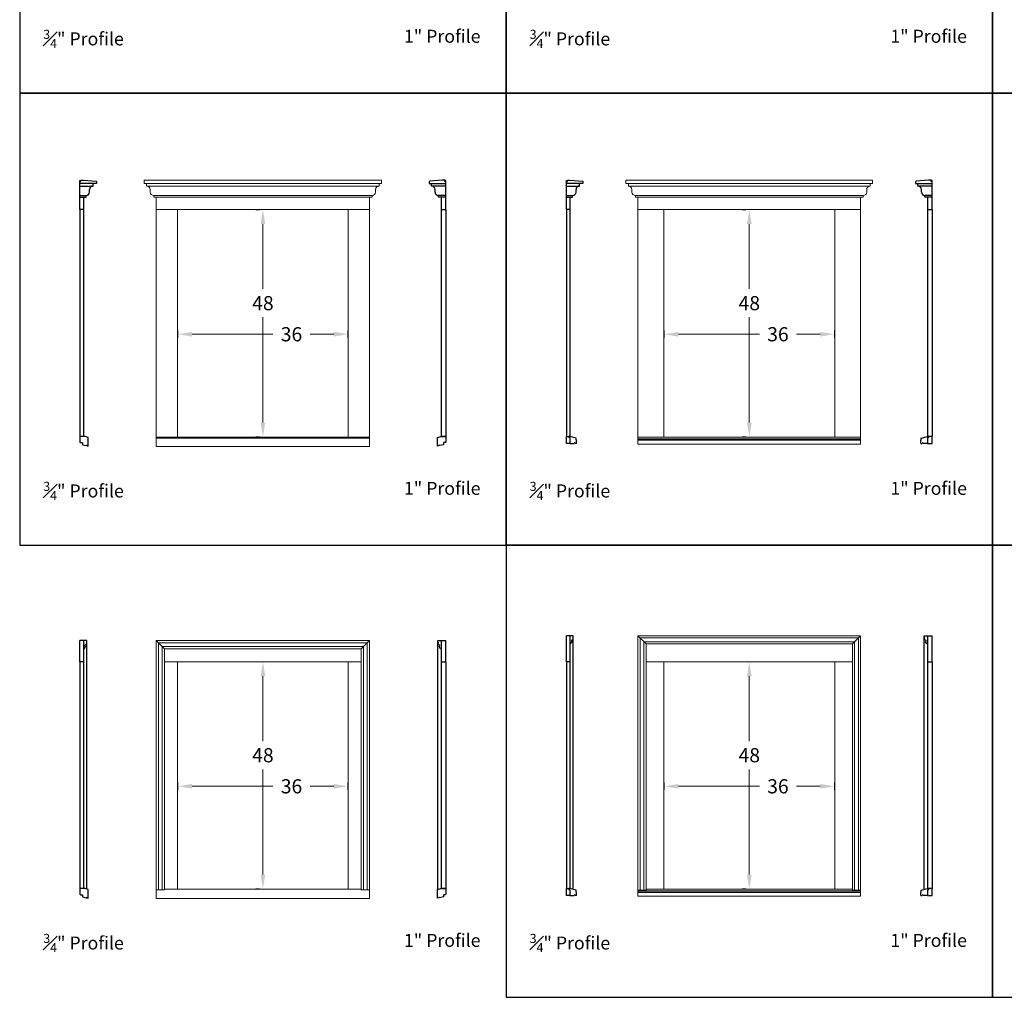
# Model space of a CAD drawing. Units: inches. Extents: x 375 to 1951, y 2140 to 3175.
# Drawn here: x 1116 to 1324, y 2418 to 2625 of the extents above; entities that cross this region are included whole.
import ezdxf

# ---------------------------------------------------------------- set-up
doc = ezdxf.new("R2010")
doc.units = ezdxf.units.IN
doc.header["$MEASUREMENT"] = 0
doc.styles.add('CRStandard', font='arial.ttf')
doc.styles.add('Roman', font='romans')
doc.dimstyles.new('Fraction 3.0', dxfattribs={"dimtxt": 3, "dimasz": 3, "dimexe": 0.75, "dimexo": 1.5, "dimgap": 1.5, "dimtad": 0, "dimtih": 1, "dimtoh": 1, "dimdec": 4, "dimzin": 0, "dimdsep": 46, "dimlunit": 5, "dimtxsty": 'Roman', "dimcen": 0, "dimclrd": 2, "dimclre": 2, "dimclrt": 30, "dimadec": 0, "dimazin": 0, "dimtfac": 0.625, "dimtdec": 4, "dimtofl": 0, "dimtmove": 0, "dimatfit": 3, "dimfxl": 1, "dimfrac": 1, "dimtolj": 1, "dimtzin": 0, "dimlwd": 5, "dimlwe": 5, "dimarcsym": 0})

# ---------------------------------------------------------------- blocks, each defined once
blk = doc.blocks.new('*D738')
at = {"color": 2, "lineweight": 5, "transparency": 16777216}
for p, q in [((1149.02, 2559.1), (1149.02, 2557.54)), ((1152.02, 2558.29), (1169.14, 2558.29)), ((1182.02, 2558.29), (1177, 2558.29)), ((1185.02, 2559.1), (1185.02, 2557.54))]:
    blk.add_line(p, q, dxfattribs=at)
at = {"color": 2, "transparency": 16777216}
for points in [[(1152.02, 2558.79), (1152.02, 2557.79), (1149.02, 2558.29)], [(1182.02, 2558.79), (1182.02, 2557.79), (1185.02, 2558.29)]]:
    blk.add_solid(points, dxfattribs=at)
at = {"layer": 'Defpoints', "color": 0, "transparency": 16777216}
for p in [(1149.02, 2560.6), (1185.02, 2560.6), (1149.02, 2558.29)]:
    blk.add_point(p, dxfattribs=at)
at = {"color": 30, "lineweight": 9, "transparency": 16777216, "insert": (1173.07, 2558.29), "char_height": 3, "attachment_point": 5, "style": 'Roman'}
blk.add_mtext('\\A1;36', dxfattribs=at)
blk = doc.blocks.new('*D739')
at = {"color": 2, "lineweight": 5, "transparency": 16777216}
for p, q in [((1165.52, 2584.6), (1166.27, 2584.6)), ((1167.02, 2581.6), (1167.02, 2567.87)), ((1167.02, 2539.6), (1167.02, 2561.87)), ((1165.52, 2536.6), (1166.27, 2536.6))]:
    blk.add_line(p, q, dxfattribs=at)
at = {"color": 2, "transparency": 16777216}
for points in [[(1166.52, 2581.6), (1167.52, 2581.6), (1167.02, 2584.6)], [(1166.52, 2539.6), (1167.52, 2539.6), (1167.02, 2536.6)]]:
    blk.add_solid(points, dxfattribs=at)
at = {"layer": 'Defpoints', "color": 0, "transparency": 16777216}
for p in [(1167.02, 2584.6), (1167.02, 2584.6), (1167.02, 2536.6)]:
    blk.add_point(p, dxfattribs=at)
at = {"color": 30, "lineweight": 9, "transparency": 16777216, "insert": (1167.02, 2564.87), "char_height": 3, "attachment_point": 5, "style": 'Roman'}
blk.add_mtext('\\A1;48', dxfattribs=at)
blk = doc.blocks.new('*D740')
at = {"color": 2, "lineweight": 5, "transparency": 16777216}
for p, q in [((1251.93, 2559.1), (1251.93, 2557.54)), ((1254.93, 2558.29), (1272.06, 2558.29)), ((1284.93, 2558.29), (1279.91, 2558.29)), ((1287.93, 2559.1), (1287.93, 2557.54))]:
    blk.add_line(p, q, dxfattribs=at)
at = {"color": 2, "transparency": 16777216}
for points in [[(1254.93, 2558.79), (1254.93, 2557.79), (1251.93, 2558.29)], [(1284.93, 2558.79), (1284.93, 2557.79), (1287.93, 2558.29)]]:
    blk.add_solid(points, dxfattribs=at)
at = {"layer": 'Defpoints', "color": 0, "transparency": 16777216}
for p in [(1251.93, 2560.6), (1287.93, 2560.6), (1251.93, 2558.29)]:
    blk.add_point(p, dxfattribs=at)
at = {"color": 30, "lineweight": 9, "transparency": 16777216, "insert": (1275.99, 2558.29), "char_height": 3, "attachment_point": 5, "style": 'Roman'}
blk.add_mtext('\\A1;36', dxfattribs=at)
blk = doc.blocks.new('*D741')
at = {"color": 2, "lineweight": 5, "transparency": 16777216}
for p, q in [((1268.43, 2584.6), (1269.18, 2584.6)), ((1269.93, 2581.6), (1269.93, 2567.87)), ((1269.93, 2539.6), (1269.93, 2561.87)), ((1268.43, 2536.6), (1269.18, 2536.6))]:
    blk.add_line(p, q, dxfattribs=at)
at = {"color": 2, "transparency": 16777216}
for points in [[(1269.43, 2581.6), (1270.43, 2581.6), (1269.93, 2584.6)], [(1269.43, 2539.6), (1270.43, 2539.6), (1269.93, 2536.6)]]:
    blk.add_solid(points, dxfattribs=at)
at = {"layer": 'Defpoints', "color": 0, "transparency": 16777216}
for p in [(1269.93, 2584.6), (1269.93, 2584.6), (1269.93, 2536.6)]:
    blk.add_point(p, dxfattribs=at)
at = {"color": 30, "lineweight": 9, "transparency": 16777216, "insert": (1269.93, 2564.87), "char_height": 3, "attachment_point": 5, "style": 'Roman'}
blk.add_mtext('\\A1;48', dxfattribs=at)
blk = doc.blocks.new('*D754')
at = {"color": 2, "lineweight": 5, "transparency": 16777216}
for p, q in [((1251.93, 2463.42), (1251.93, 2461.86)), ((1254.93, 2462.61), (1272.06, 2462.61)), ((1284.93, 2462.61), (1279.91, 2462.61)), ((1287.93, 2463.42), (1287.93, 2461.86))]:
    blk.add_line(p, q, dxfattribs=at)
at = {"color": 2, "transparency": 16777216}
for points in [[(1254.93, 2463.11), (1254.93, 2462.11), (1251.93, 2462.61)], [(1284.93, 2463.11), (1284.93, 2462.11), (1287.93, 2462.61)]]:
    blk.add_solid(points, dxfattribs=at)
at = {"layer": 'Defpoints', "color": 0, "transparency": 16777216}
for p in [(1251.93, 2464.92), (1287.93, 2464.92), (1251.93, 2462.61)]:
    blk.add_point(p, dxfattribs=at)
at = {"color": 30, "lineweight": 9, "transparency": 16777216, "insert": (1275.99, 2462.61), "char_height": 3, "attachment_point": 5, "style": 'Roman'}
blk.add_mtext('\\A1;36', dxfattribs=at)
blk = doc.blocks.new('*D623')
at = {"color": 2, "lineweight": 5, "transparency": 16777216}
for p, q in [((1268.43, 2488.92), (1269.18, 2488.92)), ((1269.93, 2485.92), (1269.93, 2472.19)), ((1269.93, 2443.92), (1269.93, 2466.19)), ((1268.43, 2440.92), (1269.18, 2440.92))]:
    blk.add_line(p, q, dxfattribs=at)
at = {"color": 2, "transparency": 16777216}
for points in [[(1269.43, 2485.92), (1270.43, 2485.92), (1269.93, 2488.92)], [(1269.43, 2443.92), (1270.43, 2443.92), (1269.93, 2440.92)]]:
    blk.add_solid(points, dxfattribs=at)
at = {"layer": 'Defpoints', "color": 0, "transparency": 16777216}
for p in [(1269.93, 2488.92), (1269.93, 2488.92), (1269.93, 2440.92)]:
    blk.add_point(p, dxfattribs=at)
at = {"color": 30, "lineweight": 9, "transparency": 16777216, "insert": (1269.93, 2469.19), "char_height": 3, "attachment_point": 5, "style": 'Roman'}
blk.add_mtext('\\A1;48', dxfattribs=at)
blk = doc.blocks.new('*D619')
at = {"color": 2, "lineweight": 5, "transparency": 16777216}
for p, q in [((1149.02, 2463.42), (1149.02, 2461.86)), ((1152.02, 2462.61), (1169.14, 2462.61)), ((1182.02, 2462.61), (1177, 2462.61)), ((1185.02, 2463.42), (1185.02, 2461.86))]:
    blk.add_line(p, q, dxfattribs=at)
at = {"color": 2, "transparency": 16777216}
for points in [[(1152.02, 2463.11), (1152.02, 2462.11), (1149.02, 2462.61)], [(1182.02, 2463.11), (1182.02, 2462.11), (1185.02, 2462.61)]]:
    blk.add_solid(points, dxfattribs=at)
at = {"layer": 'Defpoints', "color": 0, "transparency": 16777216}
for p in [(1149.02, 2464.92), (1185.02, 2464.92), (1149.02, 2462.61)]:
    blk.add_point(p, dxfattribs=at)
at = {"color": 30, "lineweight": 9, "transparency": 16777216, "insert": (1173.07, 2462.61), "char_height": 3, "attachment_point": 5, "style": 'Roman'}
blk.add_mtext('\\A1;36', dxfattribs=at)
blk = doc.blocks.new('*D620')
at = {"color": 2, "lineweight": 5, "transparency": 16777216}
for p, q in [((1165.52, 2488.92), (1166.27, 2488.92)), ((1167.02, 2485.92), (1167.02, 2472.19)), ((1167.02, 2443.92), (1167.02, 2466.19)), ((1165.52, 2440.92), (1166.27, 2440.92))]:
    blk.add_line(p, q, dxfattribs=at)
at = {"color": 2, "transparency": 16777216}
for points in [[(1166.52, 2485.92), (1167.52, 2485.92), (1167.02, 2488.92)], [(1166.52, 2443.92), (1167.52, 2443.92), (1167.02, 2440.92)]]:
    blk.add_solid(points, dxfattribs=at)
at = {"layer": 'Defpoints', "color": 0, "transparency": 16777216}
for p in [(1167.02, 2488.92), (1167.02, 2488.92), (1167.02, 2440.92)]:
    blk.add_point(p, dxfattribs=at)
at = {"color": 30, "lineweight": 9, "transparency": 16777216, "insert": (1167.02, 2469.19), "char_height": 3, "attachment_point": 5, "style": 'Roman'}
blk.add_mtext('\\A1;48', dxfattribs=at)

msp = doc.modelspace()

# ---------------------------------------------------------------- linework, layer by layer
for p, q in [((1128.31725, 2584.6601), (1128.31725, 2590.1601)), ((1131.0985, 2590.1601), (1128.31725, 2590.1601)), ((1128.31725, 2589.6601), (1131.0985, 2589.6601)), ((1131.0985, 2589.6601), (1131.0985, 2590.1601)), ((1202.68188, 2589.6601), (1202.68188, 2590.1601)), ((1202.68188, 2590.1601), (1205.71313, 2590.1601)), ((1205.71313, 2589.6601), (1202.68188, 2589.6601)), ((1205.71313, 2584.6601), (1205.71313, 2590.1601)), ((1231.23344, 2584.6601), (1231.23344, 2590.1601)), ((1234.01469, 2590.1601), (1231.23344, 2590.1601)), ((1231.23344, 2589.6601), (1234.01469, 2589.6601)), ((1234.01469, 2589.6601), (1234.01469, 2590.1601)), ((1305.59807, 2589.6601), (1305.59807, 2590.1601)), ((1305.59807, 2590.1601), (1308.62932, 2590.1601)), ((1308.62932, 2589.6601), (1305.59807, 2589.6601)), ((1308.62932, 2584.6601), (1308.62932, 2590.1601)), ((1128.31725, 2587.6351), (1129.5985, 2587.6351)), ((1129.5985, 2587.2851), (1129.5985, 2587.6351)), ((1130.3485, 2588.3851), (1130.3485, 2588.9101)), ((1203.43188, 2588.3851), (1203.43188, 2588.9101)), ((1204.18188, 2587.2851), (1204.18188, 2587.6351)), ((1205.71313, 2587.6351), (1204.18188, 2587.6351)), ((1231.23344, 2587.6351), (1232.51469, 2587.6351)), ((1232.51469, 2587.2851), (1232.51469, 2587.6351)), ((1233.26469, 2588.3851), (1233.26469, 2588.9101)), ((1306.34807, 2588.3851), (1306.34807, 2588.9101)), ((1307.09807, 2587.2851), (1307.09807, 2587.6351)), ((1308.62932, 2587.6351), (1307.09807, 2587.6351)), ((1128.31725, 2587.2851), (1129.5985, 2587.2851)), ((1129.06725, 2587.2851), (1129.06725, 2584.6601)), ((1205.71313, 2587.2851), (1204.18188, 2587.2851)), ((1204.71313, 2587.2851), (1204.71313, 2584.6601)), ((1231.23344, 2587.2851), (1232.51469, 2587.2851)), ((1231.98344, 2587.2851), (1231.98344, 2584.6601)), ((1308.62932, 2587.2851), (1307.09807, 2587.2851)), ((1307.62932, 2587.2851), (1307.62932, 2584.6601)), ((1129.06725, 2584.6601), (1128.31725, 2584.6601)), ((1204.71313, 2584.6601), (1205.71313, 2584.6601)), ((1231.98344, 2584.6601), (1231.23344, 2584.6601)), ((1307.62932, 2584.6601), (1308.62932, 2584.6601)), ((1231.73344, 2536.6601), (1231.73344, 2536.4101)), ((1231.98866, 2536.6601), (1231.73344, 2536.6601)), ((1231.98344, 2536.4101), (1231.73344, 2536.4101)), ((1231.98344, 2536.4101), (1231.98344, 2535.1601)), ((1231.98344, 2536.17858), (1231.98344, 2536.02858)), ((1233.29644, 2536.2851), (1231.98866, 2536.6601)), ((1233.29644, 2535.9101), (1233.29644, 2536.2851)), ((1233.29644, 2535.9101), (1233.35844, 2535.8481)), ((1233.35844, 2535.1601), (1233.35844, 2535.8481)), ((1306.31632, 2535.9101), (1306.25432, 2535.8481)), ((1306.25432, 2535.1601), (1306.25432, 2535.8481)), ((1306.31632, 2536.2851), (1307.6241, 2536.6601)), ((1306.31632, 2535.9101), (1306.31632, 2536.2851)), ((1307.6241, 2536.6601), (1307.87932, 2536.6601)), ((1307.62932, 2536.4101), (1307.62932, 2535.1601)), ((1307.62932, 2536.4101), (1307.87932, 2536.4101)), ((1307.62932, 2536.17858), (1307.62932, 2536.02858)), ((1307.87932, 2536.6601), (1307.87932, 2536.4101)), ((1231.98344, 2535.1601), (1232.85844, 2535.1601)), ((1233.11578, 2535.1601), (1233.10821, 2535.16767)), ((1233.35844, 2535.1601), (1233.10844, 2535.1601)), ((1306.25432, 2535.1601), (1306.50432, 2535.1601)), ((1306.49698, 2535.1601), (1306.50455, 2535.16767)), ((1307.62932, 2535.1601), (1306.75432, 2535.1601)), ((1231.23344, 2488.97927), (1231.23344, 2494.47927)), ((1231.98344, 2494.47927), (1231.23344, 2494.47927)), ((1231.98344, 2494.47927), (1231.98344, 2488.97927)), ((1232.67044, 2494.47927), (1231.98344, 2494.47927)), ((1231.98344, 2494.47927), (1231.98344, 2492.72927)), ((1232.56092, 2494.00567), (1232.63392, 2494.01206)), ((1232.67044, 2440.78377), (1232.67044, 2494.47927)), ((1306.94232, 2488.97927), (1306.94232, 2494.47927)), ((1306.94232, 2494.47927), (1307.62932, 2494.47927)), ((1307.05184, 2494.00567), (1306.97883, 2494.01206)), ((1307.62932, 2494.47927), (1307.62932, 2488.97927)), ((1307.62932, 2494.47927), (1308.62932, 2494.47927)), ((1307.62932, 2494.47927), (1307.62932, 2492.72927)), ((1308.62932, 2488.97927), (1308.62932, 2494.47927)), ((1128.31725, 2488.97927), (1128.31725, 2493.47927)), ((1129.06725, 2493.47927), (1128.31725, 2493.47927)), ((1129.06725, 2493.47927), (1129.06725, 2488.97927)), ((1129.75425, 2493.47927), (1129.06725, 2493.47927)), ((1129.06725, 2493.47927), (1129.06725, 2491.72927)), ((1129.06725, 2491.72927), (1129.21122, 2491.72927)), ((1129.21122, 2491.72927), (1129.49663, 2492.18602)), ((1129.64473, 2493.00567), (1129.71773, 2493.01206)), ((1129.75425, 2440.84309), (1129.75425, 2493.47927)), ((1204.02613, 2440.78377), (1204.02613, 2493.47927)), ((1204.02613, 2493.47927), (1204.71313, 2493.47927)), ((1204.13565, 2493.00567), (1204.06264, 2493.01206)), ((1204.56916, 2491.72927), (1204.28375, 2492.18602)), ((1204.71313, 2491.72927), (1204.56916, 2491.72927)), ((1204.71313, 2493.47927), (1204.71313, 2488.97927)), ((1204.71313, 2493.47927), (1205.71313, 2493.47927)), ((1204.71313, 2493.47927), (1204.71313, 2491.72927)), ((1205.71313, 2488.97927), (1205.71313, 2493.47927)), ((1231.98344, 2492.72927), (1232.12741, 2492.72927)), ((1232.12741, 2492.72927), (1232.41282, 2493.18602)), ((1306.94232, 2440.75218), (1306.94232, 2493.47927)), ((1307.48535, 2492.72927), (1307.19994, 2493.18602)), ((1307.62932, 2492.72927), (1307.48535, 2492.72927)), ((1307.62932, 2493.47927), (1307.62932, 2488.97927)), ((1307.62932, 2493.47927), (1307.62932, 2491.72927)), ((1308.62932, 2488.97927), (1308.62932, 2493.47927)), ((1129.06725, 2488.97927), (1128.31725, 2488.97927)), ((1204.71313, 2488.97927), (1205.71313, 2488.97927)), ((1231.98344, 2488.97927), (1231.23344, 2488.97927)), ((1307.62932, 2488.97927), (1308.62932, 2488.97927)), ((1307.62932, 2488.97927), (1308.62932, 2488.97927)), ((1231.73344, 2440.97927), (1231.73344, 2440.72927)), ((1231.98866, 2440.97927), (1231.73344, 2440.97927)), ((1231.98344, 2440.72927), (1231.73344, 2440.72927)), ((1231.98344, 2440.72927), (1231.98344, 2439.47927)), ((1231.98344, 2440.49775), (1231.98344, 2440.34775)), ((1233.29644, 2440.60427), (1231.98866, 2440.97927)), ((1233.29644, 2440.22927), (1233.29644, 2440.60427)), ((1233.29644, 2440.22927), (1233.35844, 2440.16727)), ((1233.35844, 2439.47927), (1233.35844, 2440.16727)), ((1306.31632, 2440.22927), (1306.25432, 2440.16727)), ((1306.25432, 2439.47927), (1306.25432, 2440.16727)), ((1306.31632, 2440.60427), (1307.6241, 2440.97927)), ((1306.31632, 2440.22927), (1306.31632, 2440.60427)), ((1307.6241, 2440.97927), (1307.87932, 2440.97927)), ((1307.62932, 2440.72927), (1307.62932, 2439.47927)), ((1307.62932, 2440.72927), (1307.87932, 2440.72927)), ((1307.62932, 2440.49775), (1307.62932, 2440.34775)), ((1307.87932, 2440.97927), (1307.87932, 2440.72927)), ((1231.98344, 2439.47927), (1232.85844, 2439.47927)), ((1233.11578, 2439.47927), (1233.10821, 2439.48684)), ((1233.35844, 2439.47927), (1233.10844, 2439.47927)), ((1306.25432, 2439.47927), (1306.50432, 2439.47927)), ((1306.49698, 2439.47927), (1306.50455, 2439.48684)), ((1307.62932, 2439.47927), (1306.75432, 2439.47927))]:
    msp.add_line(p, q)
at = {"lineweight": 9}
for p, q in [((1192.10894, 2590.9101), (1141.92144, 2590.9101)), ((1141.92144, 2590.9101), (1141.92144, 2590.1601)), ((1141.92144, 2590.1601), (1192.10894, 2590.1601)), ((1191.60894, 2590.1601), (1142.42144, 2590.1601)), ((1142.42144, 2589.6601), (1142.42144, 2590.1601)), ((1191.60894, 2589.6601), (1142.42425, 2589.6601)), ((1191.60894, 2589.6601), (1191.60894, 2590.1601)), ((1192.10894, 2590.9101), (1192.10894, 2590.1601)), ((1296.02513, 2590.9101), (1243.83763, 2590.9101)), ((1243.83763, 2590.9101), (1243.83763, 2590.1601)), ((1243.83763, 2590.1601), (1296.02513, 2590.1601)), ((1295.52513, 2590.1601), (1244.33763, 2590.1601)), ((1244.33763, 2589.6601), (1244.33763, 2590.1601)), ((1295.52513, 2589.6601), (1244.34044, 2589.6601)), ((1295.52513, 2589.6601), (1295.52513, 2590.1601)), ((1296.02513, 2590.9101), (1296.02513, 2590.1601)), ((1143.17144, 2588.3851), (1143.17144, 2588.9101)), ((1190.10894, 2587.6351), (1143.92144, 2587.6351)), ((1143.92144, 2587.2851), (1143.92144, 2587.6351)), ((1190.10894, 2587.2851), (1190.10894, 2587.6351)), ((1190.85894, 2588.3851), (1190.85894, 2588.9101)), ((1245.08763, 2588.3851), (1245.08763, 2588.9101)), ((1294.02513, 2587.6351), (1245.83763, 2587.6351)), ((1245.83763, 2587.2851), (1245.83763, 2587.6351)), ((1294.02513, 2587.2851), (1294.02513, 2587.6351)), ((1294.77513, 2588.3851), (1294.77513, 2588.9101)), ((1190.10894, 2587.2851), (1143.92144, 2587.2851)), ((1144.45269, 2534.51425), (1144.45269, 2587.2851)), ((1189.57769, 2587.2851), (1189.57769, 2534.51425)), ((1294.02513, 2587.2851), (1245.83763, 2587.2851)), ((1246.36888, 2535.0351), (1246.36888, 2587.2851)), ((1293.49388, 2587.2851), (1293.49388, 2535.0351)), ((1144.45269, 2584.6601), (1189.57769, 2584.6601)), ((1148.95269, 2536.5351), (1148.95269, 2584.6601)), ((1185.07769, 2584.6601), (1185.07769, 2536.5351)), ((1246.36888, 2584.6601), (1293.49388, 2584.6601)), ((1251.86888, 2536.5351), (1251.86888, 2584.6601)), ((1287.99388, 2584.6601), (1287.99388, 2536.5351)), ((1189.57769, 2536.5351), (1144.45269, 2536.5351)), ((1144.45269, 2536.28193), (1189.57769, 2536.28193)), ((1293.49388, 2536.5351), (1246.36888, 2536.5351)), ((1246.36888, 2536.1601), (1293.49388, 2536.1601)), ((1246.36888, 2535.9101), (1293.49388, 2535.9101)), ((1246.36888, 2535.8481), (1293.49388, 2535.8481)), ((1189.57769, 2534.51425), (1144.45269, 2534.51425)), ((1293.49388, 2535.0351), (1246.36888, 2535.0351)), ((1246.36888, 2494.47927), (1293.49388, 2494.47927)), ((1246.36888, 2439.35427), (1246.36888, 2494.47927)), ((1293.49388, 2494.47927), (1293.49388, 2439.35427)), ((1144.45269, 2493.47927), (1189.57769, 2493.47927)), ((1144.45269, 2438.83342), (1144.45269, 2493.47927)), ((1189.57769, 2493.47927), (1189.57769, 2438.83342)), ((1146.20269, 2488.97927), (1187.82769, 2488.97927)), ((1148.95269, 2440.85427), (1148.95269, 2488.97927)), ((1185.07769, 2488.97927), (1185.07769, 2440.85427)), ((1248.11888, 2488.97927), (1291.74388, 2488.97927)), ((1251.86888, 2440.85427), (1251.86888, 2488.97927)), ((1287.99388, 2488.97927), (1287.99388, 2440.85427)), ((1144.45269, 2440.71809), (1146.20269, 2440.71809)), ((1187.82769, 2440.85427), (1146.20269, 2440.85427)), ((1187.82769, 2440.71809), (1189.57769, 2440.71809)), ((1248.11888, 2440.65877), (1246.36888, 2440.65877)), ((1246.36888, 2440.47927), (1293.49388, 2440.47927)), ((1246.36888, 2440.22927), (1293.49388, 2440.22927)), ((1246.36888, 2440.16727), (1293.49388, 2440.16727)), ((1291.74388, 2440.85427), (1248.11888, 2440.85427)), ((1291.74388, 2440.65877), (1293.49388, 2440.65877)), ((1189.57769, 2438.83342), (1144.45269, 2438.83342)), ((1293.49388, 2439.35427), (1246.36888, 2439.35427))]:
    msp.add_line(p, q, dxfattribs=at)
at = {"color": 5}
for points in [[(1115.55709, 2609.31051), (1218.47328, 2609.31051), (1218.47328, 2704.99134), (1115.55709, 2704.99134)], [(1218.47328, 2609.31051), (1321.38947, 2609.31051), (1321.38947, 2704.99134), (1218.47328, 2704.99134)], [(1321.38947, 2609.31051), (1424.30566, 2609.31051), (1424.30566, 2704.99134), (1321.38947, 2704.99134)], [(1115.55709, 2513.62968), (1218.47328, 2513.62968), (1218.47328, 2609.31051), (1115.55709, 2609.31051)], [(1218.47328, 2513.62968), (1321.38947, 2513.62968), (1321.38947, 2609.31051), (1218.47328, 2609.31051)], [(1321.38947, 2513.62968), (1424.30566, 2513.62968), (1424.30566, 2609.31051), (1321.38947, 2609.31051)], [(1218.47328, 2417.94886), (1321.38947, 2417.94886), (1321.38947, 2513.62968), (1218.47328, 2513.62968)], [(1321.38947, 2417.94886), (1424.30566, 2417.94886), (1424.30566, 2513.62968), (1321.38947, 2513.62968)]]:
    msp.add_lwpolyline(points, close=True, dxfattribs=at)
for points in [[(1131.81725, 2590.54697), (1131.81725, 2590.1601), (1131.69225, 2590.1601, 1), (1131.56725, 2590.1601), (1128.31725, 2590.1601), (1128.31725, 2590.85878), (1128.43125, 2590.85878), (1128.43125, 2590.63294), (1128.51725, 2590.63294), (1128.51725, 2590.9101), (1129.06725, 2590.9101), (1131.70468, 2590.67135, -0.385313586)], [(1202.21313, 2590.54697), (1202.21313, 2590.1601), (1202.33813, 2590.1601, -1), (1202.46313, 2590.1601), (1205.71313, 2590.1601), (1205.71313, 2590.85878), (1205.59913, 2590.85878), (1205.59913, 2590.63294), (1205.51313, 2590.63294), (1205.51313, 2590.9101), (1204.96313, 2590.9101), (1202.32569, 2590.67135, 0.385313586)], [(1234.73344, 2590.54697), (1234.73344, 2590.1601), (1234.60844, 2590.1601, 1), (1234.48344, 2590.1601), (1231.23344, 2590.1601), (1231.23344, 2590.85878), (1231.34744, 2590.85878), (1231.34744, 2590.63294), (1231.43344, 2590.63294), (1231.43344, 2590.9101), (1231.98344, 2590.9101), (1234.62087, 2590.67135, -0.385313586)], [(1305.12932, 2590.54697), (1305.12932, 2590.1601), (1305.25432, 2590.1601, -1), (1305.37932, 2590.1601), (1308.62932, 2590.1601), (1308.62932, 2590.85878), (1308.51532, 2590.85878), (1308.51532, 2590.63294), (1308.42932, 2590.63294), (1308.42932, 2590.9101), (1307.87932, 2590.9101), (1305.24188, 2590.67135, 0.385313586)], [(1129.68436, 2534.74205, -0.969101647), (1129.80225, 2534.73834), (1129.80225, 2534.70641, 0.351670408), (1129.82184, 2534.682), (1130.03684, 2534.63434, 0.479650651), (1130.06725, 2534.65875), (1130.06725, 2536.39259, 0.31537983), (1130.05079, 2536.41608), (1129.38389, 2536.65859, 0.087414388), (1129.37534, 2536.6601), (1128.37725, 2536.6601, 0.414213562), (1128.31725, 2536.6001), (1128.31725, 2535.4726, 0.414213562), (1128.44225, 2535.3476), (1128.79225, 2535.3476, -0.414213562), (1128.81725, 2535.3226), (1128.81725, 2534.92476, 0.351670408), (1128.83684, 2534.90035), (1129.654, 2534.71921, 0.460493157)], [(1204.34602, 2534.74205, 0.969101647), (1204.22813, 2534.73834), (1204.22813, 2534.70641, -0.351670408), (1204.20854, 2534.682), (1203.99354, 2534.63434, -0.479650651), (1203.96313, 2534.65875), (1203.96313, 2536.39259, -0.31537983), (1203.97959, 2536.41608), (1204.64649, 2536.65859, -0.087414388), (1204.65504, 2536.6601), (1205.65313, 2536.6601, -0.414213562), (1205.71313, 2536.6001), (1205.71313, 2535.4726, -0.414213562), (1205.58813, 2535.3476), (1205.23813, 2535.3476, 0.414213562), (1205.21313, 2535.3226), (1205.21313, 2534.92476, -0.351670408), (1205.19354, 2534.90035), (1204.37638, 2534.71921, -0.460493157)], [(1129.68436, 2439.06122, -0.969101647), (1129.80225, 2439.05752), (1129.80225, 2439.02558, 0.351670408), (1129.82184, 2439.00117), (1130.03684, 2438.95351, 0.479650651), (1130.06725, 2438.97792), (1130.06725, 2440.71176, 0.31537983), (1130.05079, 2440.73525), (1129.38389, 2440.97776, 0.087414388), (1129.37534, 2440.97927), (1128.37725, 2440.97927, 0.414213562), (1128.31725, 2440.91927), (1128.31725, 2439.79177, 0.414213562), (1128.44225, 2439.66677), (1128.79225, 2439.66677, -0.414213562), (1128.81725, 2439.64177), (1128.81725, 2439.24393, 0.351670408), (1128.83684, 2439.21952), (1129.654, 2439.03838, 0.460493157)], [(1204.34602, 2439.06122, 0.969101647), (1204.22813, 2439.05752), (1204.22813, 2439.02558, -0.351670408), (1204.20854, 2439.00117), (1203.99354, 2438.95351, -0.479650651), (1203.96313, 2438.97792), (1203.96313, 2440.71176, -0.31537983), (1203.97959, 2440.73525), (1204.64649, 2440.97776, -0.087414388), (1204.65504, 2440.97927), (1205.65313, 2440.97927, -0.414213562), (1205.71313, 2440.91927), (1205.71313, 2439.79177, -0.414213562), (1205.58813, 2439.66677), (1205.23813, 2439.66677, 0.414213562), (1205.21313, 2439.64177), (1205.21313, 2439.24393, -0.351670408), (1205.19354, 2439.21952), (1204.37638, 2439.03838, -0.460493157)]]:
    msp.add_lwpolyline(points, format="xyb", close=True)
for points in [[(1128.31725, 2584.6601), (1128.31725, 2536.6601)], [(1129.06725, 2584.6601), (1129.06725, 2536.6601)], [(1204.71313, 2584.6601), (1204.71313, 2536.6601)], [(1205.71313, 2584.6601), (1205.71313, 2536.6601)], [(1231.23344, 2584.6601), (1231.23344, 2536.6601)], [(1231.98344, 2584.6601), (1231.98344, 2536.6601)], [(1307.62932, 2584.6601), (1307.62932, 2536.6601)], [(1308.62932, 2584.6601), (1308.62932, 2536.6601)], [(1129.06725, 2536.6601), (1128.31725, 2536.6601)], [(1205.71313, 2536.6601), (1204.71313, 2536.6601)], [(1231.98344, 2536.4101), (1231.98344, 2535.1601), (1231.23344, 2535.1601), (1231.23344, 2536.6601), (1231.73344, 2536.6601)], [(1307.62932, 2536.4101), (1307.62932, 2535.1601), (1308.62932, 2535.1601), (1308.62932, 2536.6601), (1307.87932, 2536.6601)], [(1232.67044, 2494.47927), (1231.23344, 2494.47927)], [(1306.94232, 2494.47927), (1308.62932, 2494.47927)], [(1129.75425, 2493.47927), (1128.31725, 2493.47927)], [(1204.02613, 2493.47927), (1205.71313, 2493.47927)], [(1128.31725, 2488.97927), (1128.31725, 2440.97927)], [(1129.06725, 2488.97927), (1129.06725, 2440.97927)], [(1204.71313, 2488.97927), (1204.71313, 2440.97927)], [(1205.71313, 2488.97927), (1205.71313, 2440.97927)], [(1231.23344, 2488.97927), (1231.23344, 2440.97927)], [(1231.98344, 2488.97927), (1231.98344, 2440.97927)], [(1307.62932, 2488.97927), (1307.62932, 2440.97927)], [(1308.62932, 2488.97927), (1308.62932, 2440.97927)], [(1129.06725, 2440.97927), (1128.31725, 2440.97927)], [(1205.71313, 2440.97927), (1204.71313, 2440.97927)], [(1231.98344, 2440.72927), (1231.98344, 2439.47927), (1231.23344, 2439.47927), (1231.23344, 2440.97927), (1231.73344, 2440.97927)], [(1307.62932, 2440.72927), (1307.62932, 2439.47927), (1308.62932, 2439.47927), (1308.62932, 2440.97927), (1307.87932, 2440.97927)]]:
    msp.add_lwpolyline(points)
at = {"lineweight": 9}
for points in [[(1248.11888, 2492.72927), (1246.36888, 2494.47927)], [(1246.84746, 2440.65877), (1246.84746, 2494.00069), (1293.0153, 2494.00069), (1293.0153, 2440.65877)], [(1291.74388, 2492.72927), (1293.49388, 2494.47927)], [(1146.20269, 2491.72927), (1144.45269, 2493.47927)], [(1144.93127, 2440.71809), (1144.93127, 2493.00069), (1189.09911, 2493.00069), (1189.09911, 2440.71809)], [(1145.72474, 2440.71809), (1145.72474, 2492.20722), (1188.30564, 2492.20722), (1188.30564, 2440.71809)], [(1146.20269, 2440.71809), (1146.20269, 2491.72927), (1187.82769, 2491.72927), (1187.82769, 2440.71809)], [(1187.82769, 2491.72927), (1189.57769, 2493.47927)], [(1247.64093, 2440.65877), (1247.64093, 2493.20722), (1292.22183, 2493.20722), (1292.22183, 2440.65877)], [(1248.11888, 2440.65877), (1248.11888, 2492.72927), (1291.74388, 2492.72927), (1291.74388, 2440.65877)]]:
    msp.add_lwpolyline(points, dxfattribs=at)
for centre, radius, start, end in [((1131.0985, 2588.9101), 0.75, 90, 180), ((1202.68188, 2588.9101), 0.75, 0, 90), ((1234.01469, 2588.9101), 0.75, 90, 180), ((1305.59807, 2588.9101), 0.75, 0, 90), ((1129.5985, 2588.3851), 0.75, 270, 0), ((1204.18188, 2588.3851), 0.75, 180, 270), ((1232.51469, 2588.3851), 0.75, 270, 0), ((1307.09807, 2588.3851), 0.75, 180, 270), ((1232.98344, 2535.1601), 0.125, 0, 180), ((1306.62932, 2535.1601), 0.125, 0, 180), ((1232.56135, 2494.00069), 0.005, 94.9990854, 246.3567589), ((1232.48496, 2493.8262), 0.18547, 307.0989614, 66.3562135), ((1232.63044, 2494.05191), 0.04, 275.0000997, 359.9999261), ((1306.98232, 2494.05191), 0.04, 180.0000739, 264.9999003), ((1307.1278, 2493.8262), 0.18547, 113.6437865, 232.9010386), ((1307.05141, 2494.00069), 0.005, 293.6432411, 85.0009146), ((1129.50809, 2492.40038), 0.14807, 115.6852356, 235.2460407), ((1129.83408, 2492.87021), 0.71992, 235.2459104, 240.7449194), ((1128.83952, 2493.79049), 1.39446, 295.6852513, 307.09895), ((1129.46271, 2492.20722), 0.04, 327.9996415, 60.7451259), ((1129.64516, 2493.00069), 0.005, 94.9990854, 246.3567589), ((1129.56877, 2492.8262), 0.18547, 307.0989614, 66.3562135), ((1129.71425, 2493.05191), 0.04, 275.0000997, 359.9999261), ((1204.06613, 2493.05191), 0.04, 180.0000739, 264.9999003), ((1204.21161, 2492.8262), 0.18547, 113.6437865, 232.9010386), ((1204.94086, 2493.79049), 1.39446, 232.90105, 244.3147487), ((1204.13522, 2493.00069), 0.005, 293.6432411, 85.0009146), ((1204.31767, 2492.20722), 0.04, 119.2548741, 212.0003585), ((1203.9463, 2492.87021), 0.71992, 299.2550806, 304.7540896), ((1204.27229, 2492.40038), 0.14807, 304.7539593, 64.3147644), ((1232.42428, 2493.40038), 0.14807, 115.6852356, 235.2460407), ((1232.75027, 2493.87021), 0.71992, 235.2459104, 240.7449194), ((1231.75571, 2494.79049), 1.39446, 295.6852513, 307.09895), ((1232.3789, 2493.20722), 0.04, 327.9996415, 60.7451259), ((1307.85705, 2494.79049), 1.39446, 232.90105, 244.3147487), ((1307.23386, 2493.20722), 0.04, 119.2548741, 212.0003585), ((1306.86249, 2493.87021), 0.71992, 299.2550806, 304.7540896), ((1307.18848, 2493.40038), 0.14807, 304.7539593, 64.3147644), ((1232.98344, 2439.47927), 0.125, 0, 180), ((1306.62932, 2439.47927), 0.125, 0, 180)]:
    msp.add_arc(centre, radius, start, end)
for centre, start, end in [((1142.42144, 2588.9101), 359.9999872, 89.9999872), ((1191.60894, 2588.9101), 90, 180), ((1244.33763, 2588.9101), 359.9999872, 89.9999872), ((1295.52513, 2588.9101), 90, 180), ((1143.92144, 2588.3851), 179.9999872, 269.9999872), ((1190.10894, 2588.3851), 270, 0), ((1245.83763, 2588.3851), 179.9999872, 269.9999872), ((1294.02513, 2588.3851), 270, 0)]:
    msp.add_arc(centre, 0.75, start, end, dxfattribs=at)

# ---------------------------------------------------------------- texts
at = {"char_height": 2.75, "attachment_point": 2, "style": 'CRStandard'}
for s, insert in [('\\A1;1{\\fArial Baltic|b0|i0|c186|p34;\\H1x;" Profile}', (1204.96313, 2622.73162)), ('\\A1;1{\\fArial Baltic|b0|i0|c186|p34;\\H1x;" Profile}', (1307.87932, 2622.73162)), ('\\A1;{\\fArial Baltic|b0|i0|c186|p34;\\H0.7x;\\S3#4;\\H1.4286x;" Profile}', (1129.06725, 2622.73162)), ('\\A1;{\\fArial Baltic|b0|i0|c186|p34;\\H0.7x;\\S3#4;\\H1.4286x;" Profile}', (1231.98344, 2622.73162)), ('\\A1;{\\fArial Baltic|b0|i0|c186|p34;\\H0.7x;\\S3#4;\\H1.4286x;" Profile}', (1129.06725, 2527.05079)), ('\\A1;1{\\fArial Baltic|b0|i0|c186|p34;\\H1x;" Profile}', (1204.96313, 2527.05079)), ('\\A1;{\\fArial Baltic|b0|i0|c186|p34;\\H0.7x;\\S3#4;\\H1.4286x;" Profile}', (1231.98344, 2527.05079)), ('\\A1;1{\\fArial Baltic|b0|i0|c186|p34;\\H1x;" Profile}', (1307.87932, 2527.05079)), ('\\A1;{\\fArial Baltic|b0|i0|c186|p34;\\H0.7x;\\S3#4;\\H1.4286x;" Profile}', (1129.06725, 2431.36996)), ('\\A1;1{\\fArial Baltic|b0|i0|c186|p34;\\H1x;" Profile}', (1204.96313, 2431.36996)), ('\\A1;{\\fArial Baltic|b0|i0|c186|p34;\\H0.7x;\\S3#4;\\H1.4286x;" Profile}', (1231.98344, 2431.36996)), ('\\A1;1{\\fArial Baltic|b0|i0|c186|p34;\\H1x;" Profile}', (1307.87932, 2431.36996))]:
    msp.add_mtext_dynamic_manual_height_columns(s, width=20.9770091, gutter_width=3.75, heights=[0], dxfattribs=dict(at, insert=insert))

# ---------------------------------------------------------------- dimensions: what is measured, and where the dimension line sits
at = {"lineweight": 9}
for base, p1, p2, picture, middle in [((1167.01519, 2584.5976), (1167.01519, 2536.5976), (1167.01519, 2584.5976), '*D739', (1167.01519, 2564.87313)), ((1269.93138, 2584.5976), (1269.93138, 2536.5976), (1269.93138, 2584.5976), '*D741', (1269.93138, 2564.87313)), ((1167.01519, 2488.91677), (1167.01519, 2440.91677), (1167.01519, 2488.91677), '*D620', (1167.01519, 2469.1923)), ((1269.93138, 2488.91677), (1269.93138, 2440.91677), (1269.93138, 2488.91677), '*D623', (1269.93138, 2469.1923))]:
    dim = msp.add_linear_dim(base=base, p1=p1, p2=p2, angle=90, dimstyle='Fraction 3.0', dxfattribs=at)
    dim.commit()
    dim.dimension.update_dxf_attribs({"geometry": picture, "text_midpoint": middle, "dimtype": 160})
for base, p1, p2, picture, middle in [((1149.01519, 2558.29073), (1185.01519, 2560.5976), (1149.01519, 2560.5976), '*D738', (1173.06891, 2558.29073)), ((1251.93138, 2558.29073), (1287.93138, 2560.5976), (1251.93138, 2560.5976), '*D740', (1275.9851, 2558.29073)), ((1149.01519, 2462.6099), (1185.01519, 2464.91677), (1149.01519, 2464.91677), '*D619', (1173.06891, 2462.6099)), ((1251.93138, 2462.6099), (1287.93138, 2464.91677), (1251.93138, 2464.91677), '*D754', (1275.9851, 2462.6099))]:
    dim = msp.add_linear_dim(base=base, p1=p1, p2=p2, dimstyle='Fraction 3.0', dxfattribs=at)
    dim.commit()
    dim.dimension.update_dxf_attribs({"geometry": picture, "text_midpoint": middle, "dimtype": 160})

doc.saveas('drawing.dxf')
